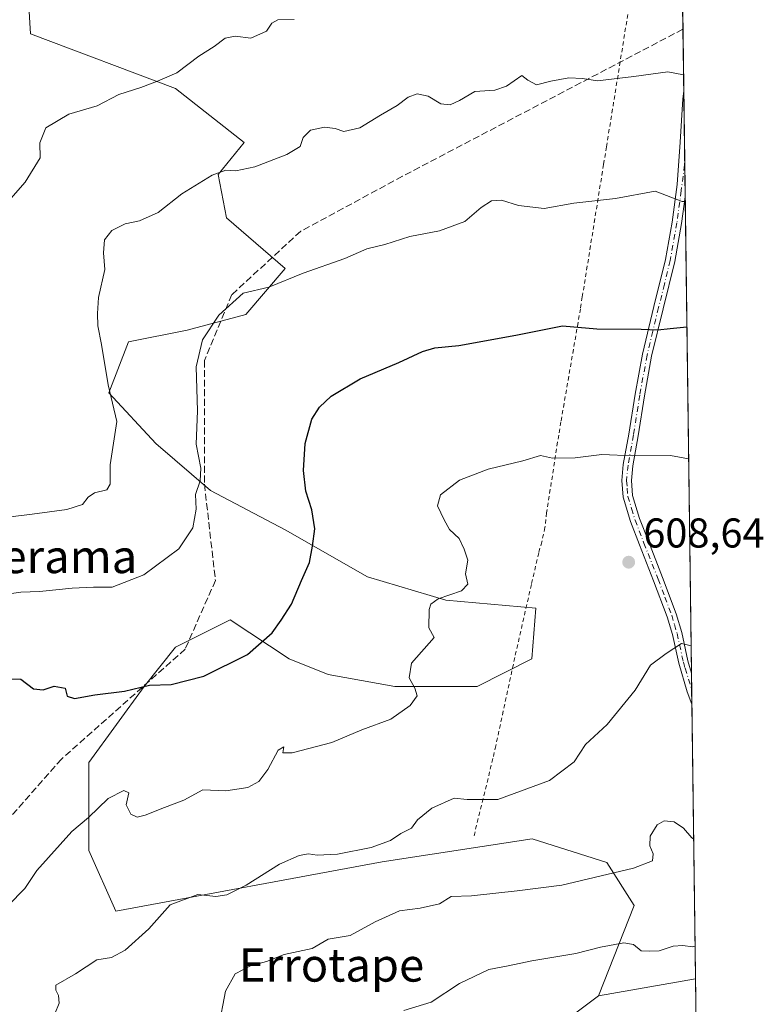
# Model space of a CAD drawing. Units: metres. Extents: x 586719 to 590161, y 4749800 to 4752157.
# Drawn here: x 589982 to 590161, y 4750257 to 4750494 of the extents above; entities that cross this region are included whole.
import ezdxf
from ezdxf.enums import TextEntityAlignment as Align

# ---------------------------------------------------------------- set-up
doc = ezdxf.new("R2010")
doc.units = ezdxf.units.M
doc.header["$MEASUREMENT"] = 0
for name, pattern in [('DGN Style 2', [1.6480167562047852, 0.988810053722871, -0.6592067024819142]), ('DGN Style 3', [2.307223458686699, 1.648016756204785, -0.6592067024819142]), ('DGN Style 4', [2.6384748266838614, 1.318413404963828, -0.6592067024819142, 0.001648016756204785, -0.6592067024819142])]:
    doc.linetypes.add(name, pattern=pattern)
for name, color, linetype, lineweight in [('Alambrada', 7, 'DGN Style 2', 0), ('Arbolado forestal CxS', 92, 'Continuous', 0), ('Camino Cxs', 7, 'Continuous', 0), ('Camino eje', 30, 'DGN Style 4', 13), ('Comarca CxS', 21, 'Continuous', 0), ('Comunidad Autónoma CxS', 142, 'Continuous', 0), ('Curva de nivel maestra', 30, 'Continuous', 30), ('Curva de nivel normal', 30, 'Continuous', 0), ('Entidad de ámbito territorial CxS', 92, 'Continuous', 0), ('Espacio natural protegido CxS', 121, 'Continuous', 0), ('Instalación de energía eléctrica Cxs', 135, 'Continuous', 0), ('Municipio CxS', 4, 'Continuous', 0), ('Pastizal CxS', 92, 'Continuous', 0), ('Provincia CxS', 1, 'Continuous', 0), ('Punto de cota en terreno', 7, 'Continuous', 0), ('Rótulo de punto de cota en terreno', 7, 'Continuous', 0), ('Senda', 7, 'DGN Style 3', 0), ('Texto cartográfico', 7, 'Continuous', 0)]:
    doc.layers.add(name, color=color, linetype=linetype, lineweight=lineweight)
doc.styles.add('Style-Arial', font='txt')

# ---------------------------------------------------------------- blocks, each defined once
blk = doc.blocks.new('5PATER')
at = {"layer": 'Instalación de energía eléctrica Cxs', "linetype": 'Continuous', "lineweight": 0}
h = blk.add_hatch(color=51, dxfattribs=at)
edge = h.paths.add_edge_path()
edge.add_ellipse((0, 0), major_axis=(-0.1095731443231308, -0.1110710700762829), ratio=0.9994222409660322, start_angle=0, end_angle=360)
blk = doc.blocks.new('*U12')
at = {"layer": 'Camino Cxs', "color": 7, "linetype": 'Continuous', "lineweight": 0}
blk.add_polyline3d([(590143.8581999998, 4750337.006899999, 610.6530000000057), (590143.9561000001, 4750329.5602, 611.3850999999995), (590142.8000999996, 4750332.470100001, 611.0359000000026), (590140.8101000004, 4750339.370100001, 610.366399999999), (590139.3000999996, 4750346.2501, 609.7436000000016), (590138.0401, 4750350.5601, 609.4832000000024), (590134.7701000003, 4750359.190099999, 608.9331999999995), (590131.3800999997, 4750367.890100001, 608.3392000000022), (590129.2200999996, 4750373.450099999, 607.5559000000068), (590127.4401000004, 4750379.3201, 606.6940000000031), (590127.1101000002, 4750383.3201, 606.0341999999946), (590127.4700999996, 4750387.220100001, 605.3494999999966), (590128.7901, 4750394.4901, 604.1904999999971), (590130.3101000004, 4750404.090100001, 602.8867000000029), (590132.0601000004, 4750413.7501, 601.0432000000001), (590134.8501000004, 4750425.210100001, 599.1095000000059), (590137.6300999997, 4750436.540100001, 597.1852000000072), (590139.2301000003, 4750445.520099999, 596.0908000000054), (590140.4501, 4750454.5601, 594.6676000000007), (590141.1401000004, 4750464.780099999, 592.6156999999948), (590141.7500999998, 4750475.1801, 591.0555000000022), (590142.0169000002, 4750477.037599999, 590.7485000000015), (590142.3501000004, 4750451.620100001, 594.761400000003), (590141.4801000003, 4750445.170100001, 595.8962999999932), (590139.8601000002, 4750436.0701, 597.2863999999972), (590137.0701000001, 4750424.670100001, 599.1824000000051), (590134.2901, 4750413.270099999, 601.3264999999956), (590132.5601000004, 4750403.710100001, 603.193299999999), (590131.0401, 4750394.110099999, 604.3179999999993), (590129.7301000003, 4750386.9101, 605.4327000000048), (590129.4001000002, 4750383.3101, 606.1195000000008), (590129.7001, 4750379.7501, 606.7185000000027), (590131.3701, 4750374.190099999, 607.5099000000046), (590133.5000999998, 4750368.710100001, 608.2678000000016), (590136.8901000004, 4750360.0101, 608.9768999999942), (590140.2100999998, 4750351.290100001, 609.4658999999956), (590141.5100999996, 4750346.8101, 609.761599999998), (590143.0201000003, 4750339.9301, 610.3549000000058)], close=True, dxfattribs=at)

msp = doc.modelspace()

# ---------------------------------------------------------------- linework, layer by layer
at = {"layer": 'Alambrada', "color": 7, "linetype": 'DGN Style 2', "lineweight": 0}
msp.add_polyline3d([(590139.3701, 4750564.5801, 582.5999000000012), (590136.9600999998, 4750549.130100001, 579.2942000000039), (590132.6401000004, 4750521.300100001, 583.6478000000062), (590130.9101, 4750510.1601, 585.6970000000001), (590128.0301000001, 4750492.270099999, 588.2578999999969), (590123.4200999998, 4750463.6501, 593.1698999999935), (590122.7200999996, 4750459.380100001, 593.9599000000017), (590117.6001000004, 4750427.520099999, 598.8154000000068), (590117.1401000004, 4750424.6601, 599.3521000000037), (590112.4600999998, 4750397.440099999, 603.9425000000047), (590111.9200999998, 4750394.2501, 604.4180000000051), (590109.0301000001, 4750375.600099999, 606.937699999995), (590108.6201, 4750372.020099999, 607.1088000000018), (590107.8701, 4750368.610099999, 607.244399999996), (590107.1201, 4750365.970100001, 607.1869000000006), (590105.3501000004, 4750358.350099999, 607.0044999999955), (590101.3701, 4750340.770099999, 607.9199999999983), (590096.7701000003, 4750319.4901, 613.306700000001), (590096.1001000004, 4750316.4301, 612.2966000000015), (590091.4901000002, 4750297.590100001, 613.3390999999974)], dxfattribs=at)
at = {"layer": 'Arbolado forestal CxS', "color": 92, "linetype": 'Continuous', "lineweight": 0, "extrusion": (0.03371414446198765, 0.005872976576544509, 0.9994142607594348), "elevation": 48415.66472846692, "flags": 128}
msp.add_lwpolyline([(4578511.554060878, -1395765.660305598), (4578511.554060878, -1395741.95615545)], dxfattribs=at)
at = {"layer": 'Arbolado forestal CxS', "color": 92, "linetype": 'Continuous', "lineweight": 0, "extrusion": (-0.00273086770852112, 0.2076712669592909, 0.9781948615900012), "elevation": 985489.6770259135, "flags": 128}
msp.add_lwpolyline([(-652554.1557104256, -4638561.961981185), (-652554.1557104257, -4638490.636180608)], dxfattribs=at)
at = {"layer": 'Arbolado forestal CxS', "color": 92, "linetype": 'Continuous', "lineweight": 0}
for points in [[(589983.9095000001, 4750506.8553, 577.7964999999967), (589984.8510999996, 4750490.842700001, 580.5504999999976), (590019.7203000002, 4750477.6547, 585.0788999999932), (590036.2638999998, 4750464.658500001, 588.3380000000034), (590030.0097000003, 4750456.9505, 589.3684000000068), (590031.9715, 4750446.569900001, 591.132500000007), (590046.1074999999, 4750434.3247, 594.1327000000019), (590036.6829000004, 4750423.301100001, 595.0702000000019), (590022.5460999999, 4750419.533299999, 593.6915000000008), (590008.4099000003, 4750416.7075, 591.2017999999953), (590003.6973000001, 4750404.4617, 589.4370000000055), (590015.0066999998, 4750392.216700001, 591.6689000000042), (590028.2002999998, 4750380.912900001, 595.0310000000027), (590046.1063000001, 4750371.4935, 598.5871000000043), (590065.8969000002, 4750360.1895, 601.5190000000002), (590084.7446999997, 4750354.5373, 603.9379000000044), (590106.4200999998, 4750352.653100001, 606.5635000000038), (590105.4775, 4750340.4079, 606.9762000000047), (590092.2830999997, 4750333.814300001, 605.9394999999931), (590072.4924999997, 4750333.8145, 603.7652999999991), (590056.4719000002, 4750336.640699999, 602.0209000000032), (590047.0475000005, 4750340.408700001, 600.6750999999931), (590032.9118999997, 4750349.8277, 598.037599999996), (590020.2496999997, 4750343.5009, 598.0668000000006), (590019.7176999999, 4750343.235300001, 598.0638000000035), (590012.1785000004, 4750333.815099999, 599.3846000000049), (589998.8991, 4750315.4987, 601.9616999999998), (589998.8986999998, 4750294.333900001, 604.7213999999949), (590005.4102999996, 4750279.6801, 607.5135000000009), (590069.4797, 4750291.6143, 610.7171999999991), (590105.5598999998, 4750297.1077, 611.6888999999937), (590123.4685000004, 4750291.454700001, 613.8291999999929), (590130.0664999997, 4750281.091700001, 616.5847999999969), (590121.4868999999, 4750259.359099999, 622.4263000000064), (590088.7654999997, 4750234.7777, 626.1659999999974)], [(589983.9095000001, 4750506.8553, 577.7964999999967), (589984.8510999996, 4750490.842700001, 580.5504999999976), (590019.7203000002, 4750477.6547, 585.0788999999932), (590036.2638999998, 4750464.658500001, 588.3380000000034), (590030.0097000003, 4750456.9505, 589.3684000000068), (590031.9715, 4750446.569900001, 591.132500000007), (590046.1074999999, 4750434.3247, 594.1327000000019), (590036.6829000004, 4750423.301100001, 595.0702000000019), (590022.5460999999, 4750419.533299999, 593.6915000000008), (590008.4099000003, 4750416.7075, 591.2017999999953), (590003.6973000001, 4750404.4617, 589.4370000000055), (590015.0066999998, 4750392.216700001, 591.6689000000042), (590028.2002999998, 4750380.912900001, 595.0310000000027), (590046.1063000001, 4750371.4935, 598.5871000000043), (590065.8969000002, 4750360.1895, 601.5190000000002), (590084.7446999997, 4750354.5373, 603.9379000000044), (590106.4200999998, 4750352.653100001, 606.5635000000038), (590105.4775, 4750340.4079, 606.9762000000047), (590092.2830999997, 4750333.814300001, 605.9394999999931), (590072.4924999997, 4750333.8145, 603.7652999999991), (590056.4719000002, 4750336.640699999, 602.0209000000032), (590047.0475000005, 4750340.408700001, 600.6750999999931), (590032.9118999997, 4750349.8277, 598.037599999996), (590020.2496999997, 4750343.5009, 598.0668000000006), (590019.7176999999, 4750343.235300001, 598.0638000000035), (590012.1785000004, 4750333.815099999, 599.3846000000049), (589998.8991, 4750315.4987, 601.9616999999998), (589998.8986999998, 4750294.333900001, 604.7213999999949), (590005.4102999996, 4750279.6801, 607.5135000000009), (590069.4797, 4750291.6143, 610.7171999999991), (590105.5598999998, 4750297.1077, 611.6888999999937), (590123.4685000004, 4750291.454700001, 613.8291999999929), (590130.0664999997, 4750281.091700001, 616.5847999999969), (590121.4868999999, 4750259.359099999, 622.4263000000064)], [(590088.7654999997, 4750234.7777, 626.1659999999974), (590121.4868999999, 4750259.359099999, 622.4263000000064), (590144.8256999999, 4750263.424699999, 621.6150999999954), (590148.8581999998, 4749956.750299999, 672.088699999993)], [(590088.7654999997, 4750234.7777, 626.1659999999974), (590121.4868999999, 4750259.359099999, 622.4263000000064)], [(590088.7654999997, 4750234.7777, 626.1659999999974), (590121.4868999999, 4750259.359099999, 622.4263000000064)]]:
    msp.add_polyline3d(points, dxfattribs=at)
at = {"layer": 'Camino Cxs', "color": 7, "linetype": 'Continuous', "lineweight": 0, "extrusion": (-0.002048243771744893, 0.1559180330709373, 0.9877678733694175), "elevation": 740059.8035148387, "flags": 128}
msp.add_lwpolyline([(-652491.1682651495, -4684214.640187712), (-652491.1682651495, -4684188.905808453)], dxfattribs=at)
at = {"layer": 'Camino Cxs', "color": 7, "linetype": 'Continuous', "lineweight": 0, "extrusion": (-0.001286062227810028, 0.09782348880015372, 0.995202949695645), "elevation": 464543.3009334019, "flags": 128}
msp.add_lwpolyline([(-652539.0239983548, -4719360.567809061), (-652539.0239983548, -4719353.084568072)], dxfattribs=at)
at = {"layer": 'Camino Cxs', "color": 7, "linetype": 'Continuous', "lineweight": 0}
for points in [[(590143.9560000002, 4750329.5602, 611.3850999999995), (590142.8000999996, 4750332.470100001, 611.0359000000026), (590140.8101000004, 4750339.370100001, 610.366399999999), (590139.3000999996, 4750346.2501, 609.7436000000016), (590138.0401, 4750350.5601, 609.4832000000024), (590134.7701000003, 4750359.190099999, 608.9331999999995), (590131.3800999997, 4750367.890100001, 608.3392000000022), (590129.2200999996, 4750373.450099999, 607.5559000000068), (590127.4401000004, 4750379.3201, 606.6940000000031), (590127.1101000002, 4750383.3201, 606.0341999999946), (590127.4700999996, 4750387.220100001, 605.3494999999966), (590128.7901, 4750394.4901, 604.1904999999971), (590130.3101000004, 4750404.090100001, 602.8867000000029), (590132.0601000004, 4750413.7501, 601.0432000000001), (590134.8501000004, 4750425.210100001, 599.1095000000059), (590137.6300999997, 4750436.540100001, 597.1852000000072), (590139.2301000003, 4750445.520099999, 596.0908000000054), (590140.4501, 4750454.5601, 594.6676000000007), (590141.1401000004, 4750464.780099999, 592.6156999999948), (590141.7500999998, 4750475.1801, 591.0555000000022), (590142.0168000003, 4750477.037500001, 590.7485000000015)], [(590142.3507000003, 4750451.620100001, 594.7612999999983), (590141.4801000003, 4750445.170100001, 595.8962999999932), (590139.8601000002, 4750436.0701, 597.2863999999972), (590137.0701000001, 4750424.670100001, 599.1824000000051), (590134.2901, 4750413.270099999, 601.3264999999956), (590132.5601000004, 4750403.710100001, 603.193299999999), (590131.0401, 4750394.110099999, 604.3179999999993), (590129.7301000003, 4750386.9101, 605.4327000000048), (590129.4001000002, 4750383.3101, 606.1195000000008), (590129.7001, 4750379.7501, 606.7185000000027), (590131.3701, 4750374.190099999, 607.5099000000046), (590133.5000999998, 4750368.710100001, 608.2678000000016), (590136.8901000004, 4750360.0101, 608.9768999999942), (590140.2100999998, 4750351.290100001, 609.4658999999956), (590141.5100999996, 4750346.8101, 609.761599999998), (590143.0201000003, 4750339.9301, 610.3549000000058), (590143.8580999998, 4750337.006899999, 610.6530000000057)]]:
    msp.add_polyline3d(points, dxfattribs=at)
at = {"layer": 'Camino eje', "color": 30, "linetype": 'DGN Style 4', "lineweight": 13}
msp.add_polyline3d([(590142.2368999999, 4750460.306299999, 593.3107000000019), (590142.1722999997, 4750459.2805, 593.4968999999984), (590141.4001000002, 4750453.090100001, 594.7217999999993), (590140.3551000003, 4750445.345100001, 595.9878999999928), (590138.7451, 4750436.3051, 597.2361999999994), (590137.3501000004, 4750430.6051, 598.1543999999994), (590135.9600999998, 4750424.940099999, 599.1459000000032), (590134.5701000001, 4750419.2401, 600.1138000000064), (590133.1750999996, 4750413.5101, 601.1640999999945), (590131.4351000004, 4750403.9001, 603.0356999999931), (590129.9151, 4750394.300100001, 604.2584000000061), (590128.6001000004, 4750387.065099999, 605.3894), (590128.2550999997, 4750383.315099999, 606.0690999999933), (590128.4051000001, 4750381.5351, 606.3791000000056), (590128.5701000001, 4750379.5351, 606.704899999997), (590129.4600999998, 4750376.600099999, 607.1716000000015), (590130.2950999998, 4750373.8201, 607.531099999993), (590132.4401000004, 4750368.300100001, 608.3224999999948), (590135.8300999999, 4750359.600099999, 608.9566000000051), (590137.4650999998, 4750355.2851, 609.2402000000002), (590139.1250999998, 4750350.925100001, 609.4756999999954), (590139.7751000002, 4750348.6851, 609.608699999997), (590140.4051000001, 4750346.530099999, 609.7543000000006), (590141.9151, 4750339.6501, 610.3770999999979), (590142.3350999998, 4750338.1851, 610.5307999999932), (590143.9089000003, 4750333.145099999, 611.050700000007)], dxfattribs=at)
at = {"layer": 'Comarca CxS', "color": 21, "linetype": 'Continuous', "lineweight": 0, "flags": 128}
msp.add_lwpolyline([(587671.0226959161, 4749811.43020497), (586748.3500006588, 4749799.569982464), (586742.7177000007, 4750245.040899999), (586740.288399999, 4750437.183000001), (586733.9332000008, 4750939.8271), (586719.3214903566, 4752095.501851122), (586719.1000006594, 4752113.01998244), (587716.22538522, 4752125.841644525), (589159.7088136565, 4752144.402857617), (590119.930000686, 4752156.749982439), (590129.2448276352, 4751448.354637045), (590139.7524999997, 4750649.2451), (590150.3500006846, 4749843.299982463), (589075.1826962944, 4749829.479563233)], close=True, dxfattribs=at)
at = {"layer": 'Comunidad Autónoma CxS', "color": 142, "linetype": 'Continuous', "lineweight": 0, "flags": 128}
msp.add_lwpolyline([(587671.0226959161, 4749811.43020497), (586748.3500006588, 4749799.569982464), (586742.7177000007, 4750245.040899999), (586740.288399999, 4750437.183000001), (586733.9332000008, 4750939.8271), (586719.3214903566, 4752095.501851122), (586719.1000006594, 4752113.01998244), (587716.22538522, 4752125.841644525), (589159.7088136565, 4752144.402857617), (590119.930000686, 4752156.749982439), (590129.2448276352, 4751448.354637045), (590139.7524999997, 4750649.2451), (590150.3500006846, 4749843.299982463), (589075.1826962944, 4749829.479563233)], close=True, dxfattribs=at)
at = {"layer": 'Curva de nivel maestra', "color": 30, "linetype": 'Continuous', "lineweight": 30, "elevation": 600, "flags": 128}
msp.add_lwpolyline([(589979.5099999999, 4750335.640100001), (589982.5300000003, 4750335.530099999), (589985.5599999996, 4750333.190099999), (589987.9000000004, 4750332.970100001), (589990.54, 4750333.870100001), (589993.1600000003, 4750333.4001), (589993.6699999999, 4750331.460100001), (589995.4199999999, 4750330.9001), (590000.3099999996, 4750331.780099999), (590007.4699999997, 4750332.670100001), (590013.5199999996, 4750334.090100001), (590018.6900000004, 4750334.280099999), (590026.5899999999, 4750336.270099999), (590037.0499999998, 4750341.5101), (590043.0300000003, 4750346.720100001), (590045.1299999999, 4750349.7601), (590047.6799999997, 4750353.620100001), (590050.0800000001, 4750359.3201), (590051.9900000002, 4750363.600099999), (590052.6900000004, 4750367.550100001), (590053.2999999998, 4750371.700099999), (590052.54, 4750376.3201), (590051.1299999999, 4750380.780099999), (590050.5199999996, 4750385.7401), (590050.9600000001, 4750392.220100001), (590052.5700000003, 4750398.0801), (590054.4100000003, 4750401.0101), (590057.1900000004, 4750403.620100001), (590064.1900000004, 4750407.770099999), (590073.4600000001, 4750411.7501), (590079.1799999997, 4750414.420100001), (590082.1299999999, 4750415.290100001), (590087.9299999997, 4750415.8101), (590101.6100000005, 4750418.3201), (590112.8099999996, 4750420.540100001), (590121.0999999996, 4750419.8301), (590131.7599999999, 4750419.7401), (590135.7699999996, 4750419.590100001), (590138.7699999996, 4750419.960100001), (590142.7620999999, 4750420.3618)], dxfattribs=at)
at = {"layer": 'Curva de nivel normal', "color": 30, "linetype": 'Continuous', "lineweight": 0, "flags": 128}
for points, elevation in [([(590048.2599999999, 4750494.289999999), (590044.3700000001, 4750494.189999999), (590042.9100000003, 4750493.359999999), (590041.6500000004, 4750491.480000001), (590037.8899999997, 4750489.76), (590034.1299999999, 4750490.289999999), (590031.7000000002, 4750489.82), (590029.0700000003, 4750487.74), (590025.3700000001, 4750485.42), (590020.04, 4750481.449999999), (590015.4100000003, 4750479.470000001), (590011.3700000001, 4750477.91), (590006.0700000003, 4750476.24), (590000.8700000001, 4750473.529999999), (589994.0700000003, 4750471.51), (589988.5499999998, 4750468.199999999), (589987.1100000005, 4750464.59), (589987.2199999997, 4750460.970000001), (589983.5899999999, 4750455.17), (589978.9800000004, 4750449.880000001)], 585), ([(590141.9654000001, 4750480.9517), (590138.1699999999, 4750481.720000001), (590129.9900000002, 4750480.539999999), (590121.2599999999, 4750479.49), (590117.6200000001, 4750480.109999999), (590114.3899999997, 4750480.25), (590110.04, 4750479.4), (590106.5700000003, 4750478.560000001), (590104.54, 4750479.699999999), (590103.04, 4750480.789999999), (590099.3499999996, 4750478.199999999), (590096.5599999996, 4750477.24), (590091.7400000002, 4750476.939999999), (590088.0599999996, 4750474.75), (590085.79, 4750473.720000001), (590083.54, 4750473.970000001), (590080.5499999998, 4750475.800000001), (590077.9000000004, 4750476.390000001), (590075.7300000004, 4750475.560000001), (590073.0800000001, 4750473.59), (590069.04, 4750471.230000001), (590064.0999999996, 4750468.189999999), (590060.2400000002, 4750467.350000001), (590058.1699999999, 4750468.02), (590055.5599999996, 4750468.380000001), (590052.2100000001, 4750467.65), (590050.4800000004, 4750465.9), (590049.7000000002, 4750463.74), (590046.5, 4750461.77), (590038.8300000001, 4750458.810000001), (590034.25, 4750457.890000001), (590031.8300000001, 4750458.039999999), (590028.5899999999, 4750456.810000001), (590021.2400000002, 4750452.34), (590015.6100000005, 4750447.859999999), (590011.0800000001, 4750445.82), (590007.5999999996, 4750445.119999999), (590004.4400000004, 4750443.529999999), (590002.6699999999, 4750441.289999999), (590002.4600000001, 4750438.109999999), (590002.7199999997, 4750434.140000001), (590001.1900000004, 4750427.380000001), (590001.0099999999, 4750423.529999999), (590001.0700000003, 4750420.560000001), (590001.9600000001, 4750416.050000001), (590003.5300000003, 4750406.390000001), (590005.6100000005, 4750397.57), (590004.0199999996, 4750387.140000001), (590004.0599999996, 4750382.480000001), (590003.2199999997, 4750381.109999999), (590000.2800000003, 4750380.4), (589998.7100000001, 4750379.34), (589997.4000000004, 4750377.58), (589993.6100000005, 4750376.359999999), (589985.2199999997, 4750375.220000001), (589965, 4750372.75)], 590.0000000000001), ([(590142.3662, 4750450.473099999), (590141.6299999999, 4750450.52), (590135.1299999999, 4750452.949999999), (590125.6100000005, 4750451.199999999), (590115.5300000003, 4750450.119999999), (590108.4100000003, 4750448.810000001), (590102.25, 4750449.52), (590098.1299999999, 4750450.83), (590095.7599999999, 4750450.65), (590093.29, 4750449.039999999), (590089.3700000001, 4750445.640000001), (590083.25, 4750443.430000001), (590076.0800000001, 4750442.08), (590070.1299999999, 4750440.16), (590065.7999999998, 4750439.07), (590060.4699999997, 4750436.77), (590050.4699999997, 4750433.24), (590042.1900000004, 4750429.880000001), (590036.0300000003, 4750428.4), (590030.1900000004, 4750423.17), (590026.2100000001, 4750417.180000001), (590024.7000000002, 4750410.699999999), (590025.0499999998, 4750400.130000001), (590024.7199999997, 4750392.07), (590025.8200000003, 4750386.279999999), (590025.6699999999, 4750383.27), (590024.5599999996, 4750379.949999999), (590024.6900000004, 4750376.439999999), (590023.9299999997, 4750371.980000001), (590020.5300000003, 4750366.9), (590012.1299999999, 4750360.67), (590004.5199999996, 4750357.710000001), (590000.0099999999, 4750357.699999999), (589994.8499999996, 4750357.470000001), (589986.9900000002, 4750356.630000001), (589982.5599999996, 4750356.449999999), (589977.9500000002, 4750355.859999999)], 595), ([(590143.1798, 4750388.595600001), (590138.7999999998, 4750389.380000001), (590129.7999999998, 4750389.26), (590122.3200000003, 4750389.600000001), (590115.8700000001, 4750388.84), (590110.4699999997, 4750388.74), (590107.5599999996, 4750389.380000001), (590103.2800000003, 4750388.100000001), (590094.9400000004, 4750386.050000001), (590088.04, 4750383.390000001), (590083.4600000001, 4750379.9), (590082.7800000003, 4750377.220000001), (590084.3899999997, 4750373.880000001), (590085.6399999997, 4750371.550000001), (590087.9900000002, 4750369.42), (590089.2000000002, 4750366.850000001), (590090.0800000001, 4750364.17), (590089.4699999997, 4750360.890000001), (590090.0800000001, 4750358.4), (590088.5700000003, 4750356.76), (590082.9699999997, 4750354.850000001), (590081.1799999997, 4750353.550000001), (590080.7800000003, 4750352.279999999), (590080.7000000002, 4750347.91), (590081.9600000001, 4750345.550000001), (590076.5, 4750339.380000001), (590075.9699999997, 4750335.850000001), (590077.3399999999, 4750333.41), (590077.8600000005, 4750331.52), (590076.2000000002, 4750329.220000001), (590071.5199999996, 4750325.880000001), (590064.5999999996, 4750323.34), (590057.3200000003, 4750320.289999999), (590047.8399999999, 4750317.84), (590045.5899999999, 4750317.850000001), (590045.7699999996, 4750319.230000001), (590044.4699999997, 4750318.49), (590041.9500000002, 4750313.800000001), (590039.7999999998, 4750310.9), (590037.1299999999, 4750309.460000001), (590031.8499999996, 4750308.689999999), (590026.3399999999, 4750308.939999999), (590021.75, 4750306.430000001), (590017.0599999996, 4750304.680000001), (590012.4800000004, 4750302.779999999), (590010.4800000004, 4750302.369999999), (590008.9699999997, 4750303.060000001), (590007.8899999997, 4750305.32), (590008.4900000002, 4750308.15), (590007.3200000003, 4750308.720000001), (590003.5800000001, 4750306.84), (589998.79, 4750302.24), (589994.8099999996, 4750298.890000001), (589986.3899999997, 4750289.470000001), (589983.5099999999, 4750285.130000001), (589979.4699999997, 4750281.109999999)], 605), ([(590143.7721999995, 4750343.544000001), (590141.4600000001, 4750344.119999999), (590137.79, 4750341.75), (590134.04, 4750338.880000001), (590130.3499999996, 4750332.880000001), (590123.5499999998, 4750324.619999999), (590118.3799999999, 4750319.800000001), (590115.6100000005, 4750315.619999999), (590109.7199999997, 4750311.180000001), (590097.29, 4750306.550000001), (590089.8899999997, 4750306.600000001), (590086.8099999996, 4750306.9), (590081.3799999999, 4750304.51), (590077.9699999997, 4750301.720000001), (590076.5, 4750299.720000001), (590073.9800000004, 4750298.380000001), (590071.4699999997, 4750296.710000001), (590066.7999999998, 4750295.039999999), (590058.7199999997, 4750293.460000001), (590053.8300000001, 4750293.210000001), (590051.7199999997, 4750293.5), (590049.4699999997, 4750293.08), (590044.7999999998, 4750291.050000001), (590036.7800000003, 4750285.960000001), (590032.0599999996, 4750283.619999999), (590029.4500000002, 4750283.220000001), (590025.1299999999, 4750283.720000001), (590018.4699999997, 4750281.199999999), (590013.3099999996, 4750275.49), (590007.6299999999, 4750270.32), (590004.3499999996, 4750268.600000001), (590000.79, 4750268.02), (589995.6699999999, 4750264.640000001), (589990.9699999997, 4750261.9), (589990.9199999999, 4750260.720000001), (589991.5800000001, 4750259.430000001), (589991.7599999999, 4750257.560000001), (589990.7000000002, 4750255)], 610), ([(590144.3821, 4750297.1568), (590143.9600000001, 4750297.350000001), (590141.9100000003, 4750299.66), (590139.7100000001, 4750301.199999999), (590137.29, 4750301.439999999), (590135.6299999999, 4750300.480000001), (590133.9699999997, 4750297.76), (590133.8399999999, 4750295.460000001), (590134.6299999999, 4750293.539999999), (590134.4600000001, 4750291.800000001), (590129.9100000003, 4750290.100000001), (590112.7000000002, 4750286), (590101.9699999997, 4750284.640000001), (590090.9199999999, 4750283.390000001), (590086.0199999996, 4750283.25), (590083.2599999999, 4750281.49), (590078.6299999999, 4750280.439999999), (590073.5899999999, 4750279.789999999), (590067.7999999998, 4750277.130000001), (590061.7999999998, 4750273.84), (590056.4699999997, 4750272.960000001), (590052.6500000004, 4750270.77), (590045.8499999996, 4750269.32), (590041.6500000004, 4750267.619999999), (590037.7999999998, 4750266.58), (590034.1299999999, 4750264.67), (590031.7999999998, 4750260.460000001), (590030.0499999998, 4750251.66)], 615), ([(590144.7225000003, 4750271.2731), (590144.1200000001, 4750271.15), (590141.79, 4750271.470000001), (590139.4600000001, 4750271.26), (590136.1200000001, 4750270.199999999), (590133.79, 4750270.100000001), (590131.79, 4750270.210000001), (590129.9199999999, 4750271.689999999), (590127.5899999999, 4750272.100000001), (590121.9800000004, 4750271.09), (590116.0599999996, 4750269.51), (590105.4699999997, 4750267.77), (590099.7999999998, 4750266.600000001), (590095.1299999999, 4750265.66), (590088.0599999996, 4750262.279999999), (590081.2400000002, 4750257.84), (590074.7000000002, 4750255.800000001)], 620)]:
    msp.add_lwpolyline(points, dxfattribs=dict(at, elevation=elevation))
at = {"layer": 'Entidad de ámbito territorial CxS', "color": 92, "linetype": 'Continuous', "lineweight": 0, "flags": 128}
msp.add_lwpolyline([(590129.2448276352, 4751448.354637045), (590139.7524999997, 4750649.2451), (590150.3500006846, 4749843.299982463)], dxfattribs=at)
at = {"layer": 'Espacio natural protegido CxS', "color": 121, "linetype": 'Continuous', "lineweight": 0, "flags": 128}
msp.add_lwpolyline([(590139.7524999997, 4750649.2451), (590150.3500006846, 4749843.299982463)], dxfattribs=at)
at = {"layer": 'Municipio CxS', "color": 4, "linetype": 'Continuous', "lineweight": 0, "flags": 128}
msp.add_lwpolyline([(587716.22538522, 4752125.841644525), (589159.7088136565, 4752144.402857617), (590119.930000686, 4752156.749982439), (590129.2448276352, 4751448.354637045), (590139.7524999997, 4750649.2451), (590150.3500006846, 4749843.299982463), (589075.1826962944, 4749829.479563233), (587671.0226959161, 4749811.43020497)], dxfattribs=at)
at = {"layer": 'Pastizal CxS', "color": 92, "linetype": 'Continuous', "lineweight": 0, "extrusion": (-0.002169065977937863, 0.1649590802850693, 0.9862980264525969), "elevation": 782936.5683535106, "flags": 128}
msp.add_lwpolyline([(-652550.1772342067, -4677320.145283881), (-652550.1772342067, -4677245.984816642)], dxfattribs=at)
at = {"layer": 'Pastizal CxS', "color": 92, "linetype": 'Continuous', "lineweight": 0, "extrusion": (-0.002271268547909874, 0.1727160669225514, 0.9849690358412229), "elevation": 819724.9755473827, "flags": 128}
msp.add_lwpolyline([(-652555.8065989123, -4670938.159523722), (-652555.8065989123, -4670923.026166091)], dxfattribs=at)
at = {"layer": 'Pastizal CxS', "color": 92, "linetype": 'Continuous', "lineweight": 0, "extrusion": (-0.001906415570969256, 0.1449846374724351, 0.9894320696625198), "elevation": 688205.4072769437, "flags": 128}
msp.add_lwpolyline([(-652550.0414026876, -4692105.262405228), (-652550.0414026876, -4692088.351040769)], dxfattribs=at)
at = {"layer": 'Pastizal CxS', "color": 92, "linetype": 'Continuous', "lineweight": 0, "extrusion": (-0.002181768829178045, 0.166093605753875, 0.9861075773020166), "elevation": 788318.2543105171, "flags": 128}
msp.add_lwpolyline([(-652486.9411974892, -4676318.686167562), (-652486.941197489, -4676309.876835233)], dxfattribs=at)
at = {"layer": 'Pastizal CxS', "color": 92, "linetype": 'Continuous', "lineweight": 0, "extrusion": (-0.001793426248935615, 0.1363789287222997, 0.9906551223422043), "elevation": 647391.9992565226, "flags": 128}
msp.add_lwpolyline([(-652555.8782395654, -4697883.924467782), (-652555.8782395654, -4697768.220115108)], dxfattribs=at)
at = {"layer": 'Pastizal CxS', "color": 92, "linetype": 'Continuous', "lineweight": 0, "extrusion": (-0.0008672486516178606, 0.06592796897550612, 0.9978240079225098), "elevation": 313277.1505388676, "flags": 128}
msp.add_lwpolyline([(-652575.6489616568, -4731804.547335232), (-652575.6489616568, -4731800.676778821)], dxfattribs=at)
at = {"layer": 'Pastizal CxS', "color": 92, "linetype": 'Continuous', "lineweight": 0, "extrusion": (-0.0008498014458988476, 0.06468053495936338, 0.9979056599873924), "elevation": 307361.7695935062, "flags": 128}
msp.add_lwpolyline([(-652499.5703169317, -4732199.092257272), (-652499.5703169317, -4732195.49952347)], dxfattribs=at)
at = {"layer": 'Pastizal CxS', "color": 92, "linetype": 'Continuous', "lineweight": 0, "extrusion": (-0.002141403841401544, 0.162859967716298, 0.9866468696068693), "elevation": 772977.3241700453, "flags": 128}
msp.add_lwpolyline([(-652548.411169042, -4678737.844737754), (-652548.411169042, -4678670.80827429)], dxfattribs=at)
at = {"layer": 'Pastizal CxS', "color": 92, "linetype": 'Continuous', "lineweight": 0, "extrusion": (0.03371414446198765, 0.005872976576544509, 0.9994142607594348), "elevation": 48415.66472846692, "flags": 128}
msp.add_lwpolyline([(4578511.554060878, -1395765.660305598), (4578511.554060878, -1395741.95615545)], dxfattribs=at)
at = {"layer": 'Pastizal CxS', "color": 92, "linetype": 'Continuous', "lineweight": 0}
for points in [[(590140.7344000004, 4750574.567500001, 574.595100000006), (590144.8256999999, 4750263.424699999, 621.6150999999954), (590121.4868999999, 4750259.359099999, 622.4263000000064), (590130.0664999997, 4750281.091700001, 616.5847999999969), (590123.4685000004, 4750291.454700001, 613.8291999999929), (590105.5598999998, 4750297.1077, 611.6888999999937), (590069.4797, 4750291.6143, 610.7171999999991), (590005.4102999996, 4750279.6801, 607.5135000000009), (589998.8986999998, 4750294.333900001, 604.7213999999949), (589998.8991, 4750315.4987, 601.9616999999998), (590012.1785000004, 4750333.815099999, 599.3846000000049), (590019.7176999999, 4750343.235300001, 598.0638000000035), (590020.2496999997, 4750343.5009, 598.0668000000006), (590032.9118999997, 4750349.8277, 598.037599999996), (590047.0475000005, 4750340.408700001, 600.6750999999931), (590056.4719000002, 4750336.640699999, 602.0209000000032), (590072.4924999997, 4750333.8145, 603.7652999999991), (590092.2830999997, 4750333.814300001, 605.9394999999931), (590105.4775, 4750340.4079, 606.9762000000047), (590106.4200999998, 4750352.653100001, 606.5635000000038), (590084.7446999997, 4750354.5373, 603.9379000000044), (590065.8969000002, 4750360.1895, 601.5190000000002), (590046.1063000001, 4750371.4935, 598.5871000000043), (590028.2002999998, 4750380.912900001, 595.0310000000027), (590015.0066999998, 4750392.216700001, 591.6689000000042), (590003.6973000001, 4750404.4617, 589.4370000000055), (590008.4099000003, 4750416.7075, 591.2017999999953), (590022.5460999999, 4750419.533299999, 593.6915000000008), (590036.6829000004, 4750423.301100001, 595.0702000000019), (590046.1074999999, 4750434.3247, 594.1327000000019), (590031.9715, 4750446.569900001, 591.132500000007), (590030.0097000003, 4750456.9505, 589.3684000000068), (590036.2638999998, 4750464.658500001, 588.3380000000034), (590019.7203000002, 4750477.6547, 585.0788999999932), (589984.8510999996, 4750490.842700001, 580.5504999999976), (589983.9095000001, 4750506.8553, 577.7964999999967)], [(589983.9095000001, 4750506.8553, 577.7964999999967), (589984.8510999996, 4750490.842700001, 580.5504999999976), (590019.7203000002, 4750477.6547, 585.0788999999932), (590036.2638999998, 4750464.658500001, 588.3380000000034), (590030.0097000003, 4750456.9505, 589.3684000000068), (590031.9715, 4750446.569900001, 591.132500000007), (590046.1074999999, 4750434.3247, 594.1327000000019), (590036.6829000004, 4750423.301100001, 595.0702000000019), (590022.5460999999, 4750419.533299999, 593.6915000000008), (590008.4099000003, 4750416.7075, 591.2017999999953), (590003.6973000001, 4750404.4617, 589.4370000000055), (590015.0066999998, 4750392.216700001, 591.6689000000042), (590028.2002999998, 4750380.912900001, 595.0310000000027), (590046.1063000001, 4750371.4935, 598.5871000000043), (590065.8969000002, 4750360.1895, 601.5190000000002), (590084.7446999997, 4750354.5373, 603.9379000000044), (590106.4200999998, 4750352.653100001, 606.5635000000038), (590105.4775, 4750340.4079, 606.9762000000047), (590092.2830999997, 4750333.814300001, 605.9394999999931), (590072.4924999997, 4750333.8145, 603.7652999999991), (590056.4719000002, 4750336.640699999, 602.0209000000032), (590047.0475000005, 4750340.408700001, 600.6750999999931), (590032.9118999997, 4750349.8277, 598.037599999996), (590020.2496999997, 4750343.5009, 598.0668000000006), (590019.7176999999, 4750343.235300001, 598.0638000000035), (590012.1785000004, 4750333.815099999, 599.3846000000049), (589998.8991, 4750315.4987, 601.9616999999998), (589998.8986999998, 4750294.333900001, 604.7213999999949), (590005.4102999996, 4750279.6801, 607.5135000000009), (590069.4797, 4750291.6143, 610.7171999999991), (590105.5598999998, 4750297.1077, 611.6888999999937), (590123.4685000004, 4750291.454700001, 613.8291999999929), (590130.0664999997, 4750281.091700001, 616.5847999999969), (590121.4868999999, 4750259.359099999, 622.4263000000064)]]:
    msp.add_polyline3d(points, dxfattribs=at)
at = {"layer": 'Provincia CxS', "color": 1, "linetype": 'Continuous', "lineweight": 0, "flags": 128}
msp.add_lwpolyline([(587671.0226959161, 4749811.43020497), (586748.3500006588, 4749799.569982464), (586742.7177000007, 4750245.040899999), (586740.288399999, 4750437.183000001), (586733.9332000008, 4750939.8271), (586719.3214903566, 4752095.501851122), (586719.1000006594, 4752113.01998244), (587716.22538522, 4752125.841644525), (589159.7088136565, 4752144.402857617), (590119.930000686, 4752156.749982439), (590129.2448276352, 4751448.354637045), (590139.7524999997, 4750649.2451), (590150.3500006846, 4749843.299982463), (589075.1826962944, 4749829.479563233)], close=True, dxfattribs=at)
at = {"layer": 'Senda', "color": 7, "linetype": 'DGN Style 3', "lineweight": 0}
msp.add_polyline3d([(590141.8208999997, 4750491.942199999, 588.2342999999964), (590074.3268999998, 4750456.5415, 593.3414000000049), (590049.8529000003, 4750443.3123, 594.1910000000062), (590033.3164999997, 4750428.0987, 606.4186999999947), (590026.7018999998, 4750412.2237, 598.0872999999992), (590026.7018999998, 4750382.457900001, 602.4076999999961), (590029.3476999998, 4750359.3069, 606.3349000000017), (590022.0717000002, 4750342.770300001, 599.3717000000033), (589992.3059, 4750316.311899999, 603.6802000000025), (589972.4621000001, 4750293.8223, 604.6886999999988), (589960.5559, 4750282.577500001, 603.2658999999985), (589947.9880999997, 4750266.041099999, 612.1808000000019), (589947.9880999997, 4750253.473300001, 612.2837000000001)], dxfattribs=at)

# ---------------------------------------------------------------- block references
at = {"layer": 'Camino Cxs', "color": 7, "linetype": 'Continuous', "lineweight": 0}
msp.add_blockref('*U12', (0, 0), dxfattribs=at)
at = {"layer": 'Punto de cota en terreno', "color": 7, "linetype": 'Continuous', "lineweight": 0, "xscale": 10, "yscale": 10, "zscale": 10}
msp.add_blockref('5PATER', (590128.7599999999, 4750363.689999999, 608.6399999999994), dxfattribs=at)

# ---------------------------------------------------------------- texts
at = {"layer": 'Rótulo de punto de cota en terreno', "color": 7, "linetype": 'Continuous', "lineweight": 0, "style": 'Style-Arial'}
msp.add_text('608,64', height=7.000000000000002, dxfattribs=at).set_placement((590132.2878000002, 4750367.217800001))
at = {"layer": 'Texto cartográfico', "color": 7, "linetype": 'Continuous', "lineweight": 0, "style": 'Style-Arial'}
for s, p in [('Berama', (589990.6145743902, 4750365.050150001)), ('Errotape', (590057.2668792681, 4750266.76015))]:
    msp.add_text(s, height=8, dxfattribs=at).set_placement(p, align=Align.MIDDLE_CENTER)

doc.saveas('drawing.dxf')
